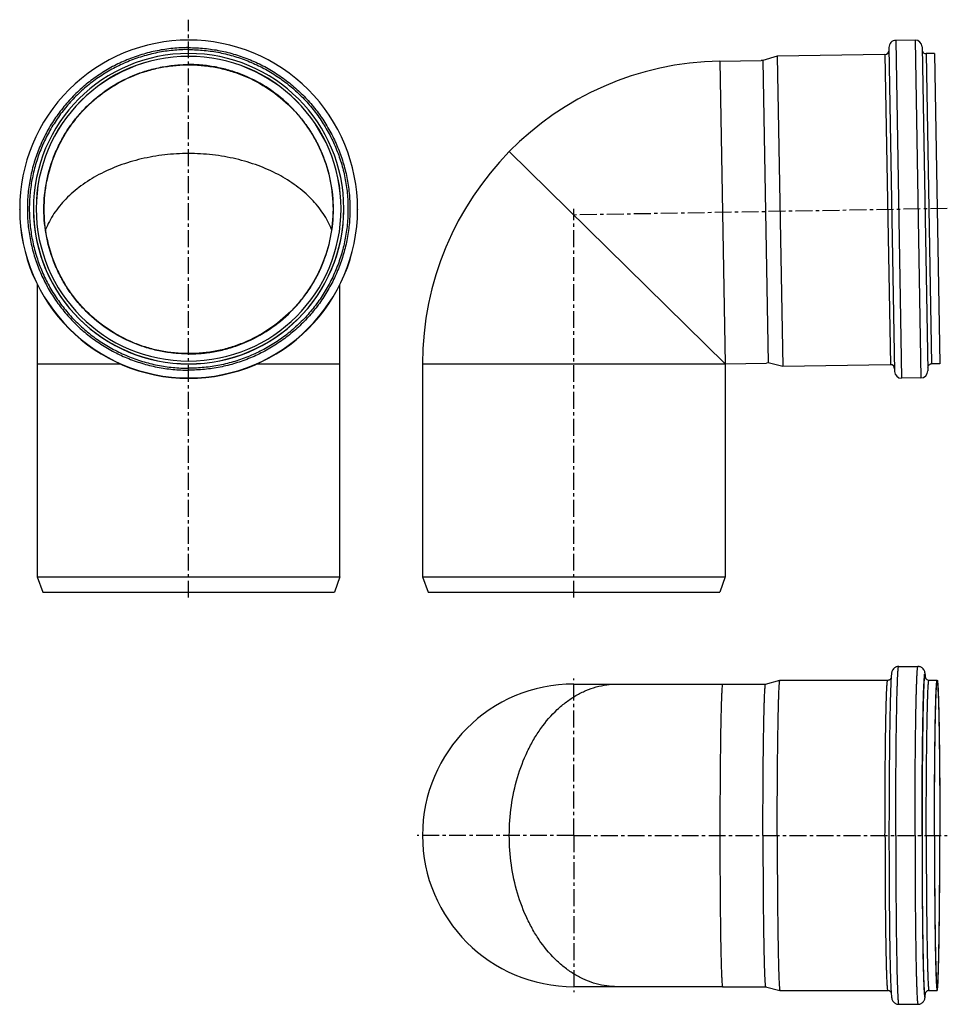
# Model space of a CAD drawing. Units: millimetres. Extents: x -111 to 227, y -117 to 241.
import ezdxf

# ---------------------------------------------------------------- set-up
doc = ezdxf.new("R2010")
doc.units = ezdxf.units.MM
doc.header["$LTSCALE"] = 16.335
doc.linetypes.add('CENTER', pattern=[0.6, 0.375, -0.075, 0.075, -0.075])
doc.layers.get('0').update_dxf_attribs({"linetype": 'CONTINUOUS'})
doc.layers.add('AXES', color=7, linetype='CONTINUOUS')

msp = doc.modelspace()

# ---------------------------------------------------------------- linework, layer by layer
at = {"color": 7, "linetype": 'Continuous'}
for p, q in [((214.79, 233.67), (207.79, 233.55)), ((205.33, 231), (207.39, 113.22)), ((217.33, 231.21), (219.39, 113.43)), ((159.53, 226.3), (158.88, 226.29)), ((164.72, 227.79), (159.53, 226.3)), ((159.53, 226.3), (161.44, 116.32)), ((203.88, 228.48), (164.72, 227.79)), ((164.72, 227.79), (166.69, 115.01)), ((221.85, 228.79), (218.87, 228.74)), ((221.85, 228.79), (223.82, 116.01)), ((-110.6, 172.16), (-110.6, 172.28)), ((12.2, 172.16), (12.2, 172.28)), ((161.44, 116.32), (160.8, 116.31)), ((166.69, 115.01), (161.44, 116.32)), ((205.84, 115.7), (166.69, 115.01)), ((223.82, 116.01), (220.84, 115.96)), ((216.93, 110.89), (209.93, 110.77)), ((208.86, 6.04), (215.86, 6.04)), ((160.48, -0.36), (165.7, 1.04)), ((165.7, 1.04), (165.71, 1.04)), ((165.71, 1.04), (204.86, 1.04)), ((219.86, 1.04), (222.83, 1.04)), ((144.84, -0.36), (159.84, -0.36)), ((144.84, -110.36), (159.84, -110.36)), ((160.48, -110.36), (165.7, -111.76)), ((165.7, -111.76), (165.71, -111.76)), ((165.71, -111.76), (204.86, -111.76)), ((219.86, -111.76), (222.83, -111.76)), ((208.86, -116.76), (215.86, -116.76))]:
    msp.add_line(p, q, dxfattribs=at)
at = {"color": 9, "linetype": 'Continuous'}
for p, q in [((207.79, 233.55), (209.93, 110.77)), ((214.79, 233.67), (216.93, 110.89)), ((203.88, 228.48), (205.84, 115.7)), ((218.87, 228.74), (220.84, 115.96)), ((-110.6, 172.28), (-110.6, 172.16)), ((12.2, 172.28), (12.2, 172.16))]:
    msp.add_line(p, q, dxfattribs=at)
at = {"color": 7, "linetype": 'Continuous'}
for centre, radius, start, end in [((-49.2, 172.27), 61.4, 89.9952, 179.9952), ((-49.19, 172.27), 61.4, 0.0048, 90.0048), ((207.83, 231.05), 2.5, 91, 181), ((214.83, 231.17), 2.5, 1, 91), ((203.85, 229.98), 1.5, 271, 1), ((218.85, 230.24), 1.5, 180.6347, 271), ((-49.2, 172.4), 56.4, 89.9951, 179.995), ((-49.2, 172.4), 55.4, 89.9951, 179.995), ((-49.2, 172.34), 55.4, 89.9948, 179.9411), ((-49.19, 172.4), 56.4, 0.005, 90.005), ((-49.19, 172.4), 55.4, 0.005, 90.005), ((-49.19, 172.34), 55.4, 0.0589, 90.0052), ((-49.2, 172.16), 61.4, 180.0048, 270.0047), ((-49.2, 172.41), 56.4, 180.005, 270.0049), ((-49.2, 172.41), 55.4, 180.005, 270.0049), ((-49.19, 172.41), 56.4, 269.995, 359.995), ((-49.19, 172.41), 55.4, 269.995, 359.995), ((-49.19, 172.16), 61.4, 269.9952, 359.9952), ((205.87, 114.2), 1.5, 1, 91), ((220.87, 114.46), 1.5, 91, 181.3653), ((209.89, 113.27), 2.5, 181, 271), ((216.89, 113.39), 2.5, 271, 1), ((210.82, 1.03), 7.74, 6.7925, 7.998), ((183.98, -0.85), 34.69, 4.3918, 4.5555), ((161.31, -2.04), 57.43, 3.7461, 3.9249), ((210.82, -111.76), 7.74, 352.0019, 353.2056), ((188.26, -110.21), 30.4, 355.1954, 355.4486), ((183.99, -109.87), 34.68, 355.4445, 355.6076), ((161.19, -108.68), 57.55, 356.1285, 356.254)]:
    msp.add_arc(centre, radius, start, end, dxfattribs=at)
at = {"color": 9, "linetype": 'Continuous'}
for centre, radius, start, end in [((-49.2, 172.35), 55.39, 88.1646, 91.8354), ((-49.2, 172.28), 61.4, 180.119, 270.0049), ((-49.19, 172.28), 61.4, 269.9951, 359.881), ((-49.2, 172.35), 56.4, 180.6854, 270.0049), ((-49.19, 172.35), 56.4, 269.9951, 359.3134)]:
    msp.add_arc(centre, radius, start, end, dxfattribs=at)
at = {"color": 7, "linetype": 'Continuous'}
for points, knots in [([(-49.2, 230.93), (-51.12, 230.93), (-54.95, 230.75), (-60.65, 229.9), (-66.24, 228.5), (-71.67, 226.56), (-76.88, 224.1), (-81.82, 221.13), (-86.45, 217.7), (-90.72, 213.83), (-94.59, 209.57), (-98.02, 204.94), (-100.98, 200), (-103.44, 194.79), (-105.39, 189.36), (-106.79, 183.78), (-107.63, 178.08), (-107.91, 172.32), (-107.63, 166.57), (-106.79, 160.87), (-105.39, 155.28), (-103.44, 149.86), (-100.98, 144.65), (-98.02, 139.71), (-94.59, 135.08), (-90.72, 130.81), (-86.45, 126.94), (-81.82, 123.51), (-76.88, 120.55), (-71.67, 118.08), (-66.24, 116.14), (-60.65, 114.74), (-54.95, 113.9), (-51.12, 113.71), (-49.2, 113.71)], [0, 0, 0, 0, 0.031253, 0.062505, 0.093757, 0.125009, 0.15626, 0.187511, 0.218762, 0.250012, 0.281262, 0.312511, 0.34376, 0.375009, 0.406257, 0.437505, 0.468752, 0.5, 0.531248, 0.562495, 0.593743, 0.624991, 0.65624, 0.687489, 0.718738, 0.749988, 0.781238, 0.812489, 0.84374, 0.874991, 0.906243, 0.937495, 0.968747, 1, 1, 1, 1]), ([(-49.2, 230.22), (-51.09, 230.22), (-54.88, 230.04), (-60.51, 229.2), (-66.04, 227.82), (-71.39, 225.9), (-76.54, 223.47), (-81.42, 220.54), (-85.99, 217.15), (-90.21, 213.33), (-94.03, 209.11), (-97.43, 204.54), (-100.35, 199.66), (-102.79, 194.52), (-104.7, 189.16), (-106.09, 183.64), (-106.92, 178.01), (-107.2, 172.32), (-106.92, 166.64), (-106.09, 161.01), (-104.7, 155.49), (-102.79, 150.13), (-100.35, 144.98), (-97.43, 140.1), (-94.03, 135.53), (-90.21, 131.31), (-85.99, 127.49), (-81.42, 124.1), (-76.54, 121.18), (-71.39, 118.74), (-66.04, 116.83), (-60.51, 115.44), (-54.88, 114.61), (-51.09, 114.42), (-49.2, 114.42)], [0, 0, 0, 0, 0.031253, 0.062505, 0.093757, 0.125009, 0.15626, 0.187511, 0.218762, 0.250012, 0.281262, 0.312511, 0.34376, 0.375009, 0.406257, 0.437505, 0.468752, 0.5, 0.531248, 0.562495, 0.593743, 0.624991, 0.65624, 0.687489, 0.718738, 0.749988, 0.781238, 0.812489, 0.84374, 0.874991, 0.906243, 0.937495, 0.968747, 1, 1, 1, 1]), ([(-49.2, 230.93), (-47.28, 230.93), (-43.44, 230.75), (-37.74, 229.9), (-32.15, 228.5), (-26.73, 226.56), (-21.52, 224.1), (-16.58, 221.13), (-11.95, 217.7), (-7.68, 213.83), (-3.81, 209.57), (-0.38, 204.94), (2.58, 200), (5.05, 194.79), (6.99, 189.36), (8.39, 183.78), (9.23, 178.08), (9.52, 172.32), (9.23, 166.57), (8.39, 160.87), (6.99, 155.28), (5.05, 149.86), (2.58, 144.65), (-0.38, 139.71), (-3.81, 135.08), (-7.68, 130.81), (-11.95, 126.94), (-16.58, 123.51), (-21.52, 120.55), (-26.73, 118.08), (-32.15, 116.14), (-37.74, 114.74), (-43.44, 113.9), (-47.28, 113.71), (-49.2, 113.71)], [0, 0, 0, 0, 0.031253, 0.062505, 0.093757, 0.125009, 0.15626, 0.187511, 0.218762, 0.250012, 0.281262, 0.312511, 0.34376, 0.375009, 0.406257, 0.437505, 0.468752, 0.5, 0.531248, 0.562495, 0.593743, 0.624991, 0.65624, 0.687489, 0.718738, 0.749988, 0.781238, 0.812489, 0.84374, 0.874991, 0.906243, 0.937495, 0.968747, 1, 1, 1, 1]), ([(-49.2, 230.22), (-47.3, 230.22), (-43.51, 230.04), (-37.88, 229.2), (-32.36, 227.82), (-27, 225.9), (-21.86, 223.47), (-16.97, 220.54), (-12.4, 217.15), (-8.18, 213.33), (-4.36, 209.11), (-0.97, 204.54), (1.96, 199.66), (4.39, 194.52), (6.31, 189.16), (7.69, 183.64), (8.53, 178.01), (8.8, 172.32), (8.53, 166.64), (7.69, 161.01), (6.31, 155.49), (4.39, 150.13), (1.96, 144.98), (-0.97, 140.1), (-4.36, 135.53), (-8.18, 131.31), (-12.4, 127.49), (-16.97, 124.1), (-21.86, 121.18), (-27, 118.74), (-32.36, 116.83), (-37.88, 115.44), (-43.51, 114.61), (-47.3, 114.42), (-49.2, 114.42)], [0, 0, 0, 0, 0.031253, 0.062505, 0.093757, 0.125009, 0.15626, 0.187511, 0.218762, 0.250012, 0.281262, 0.312511, 0.34376, 0.375009, 0.406257, 0.437505, 0.468752, 0.5, 0.531248, 0.562495, 0.593743, 0.624991, 0.65624, 0.687489, 0.718738, 0.749988, 0.781238, 0.812489, 0.84374, 0.874991, 0.906243, 0.937495, 0.968747, 1, 1, 1, 1]), ([(208.86, 6.04), (208.7, 6.04), (208.38, 6.01), (207.93, 5.88), (207.52, 5.67), (207.08, 5.34), (206.73, 4.91), (206.47, 4.4), (206.34, 3.96), (206.27, 3.55), (206.22, 3.18), (206.16, 2.6), (206.13, 2.15), (206.11, 1.83)], [0, 0, 0, 0, 0.084685, 0.168367, 0.249855, 0.326951, 0.455149, 0.53894, 0.63136, 0.695956, 0.759615, 0.829905, 1, 1, 1, 1]), ([(218.61, 1.9), (218.58, 2.21), (218.55, 2.65), (218.49, 3.2), (218.44, 3.57), (218.37, 3.98), (218.24, 4.42), (217.97, 4.93), (217.62, 5.36), (217.18, 5.68), (216.78, 5.88), (216.33, 6.01), (216.02, 6.04), (215.86, 6.04)], [0, 0, 0, 0, 0.167363, 0.236745, 0.299927, 0.364763, 0.459043, 0.544642, 0.673896, 0.750991, 0.832219, 0.915633, 1, 1, 1, 1]), ([(164.72, -55.36), (164.72, -51.7), (164.73, -46.26), (164.76, -39.09), (164.8, -33.91), (164.84, -28.93), (164.89, -24.21), (164.94, -19.78), (165.01, -15.7), (165.08, -12), (165.14, -9.16), (165.2, -7.11), (165.24, -5.75), (165.28, -4.5), (165.33, -3.37), (165.37, -2.37), (165.42, -1.49), (165.46, -0.75), (165.5, -0.21), (165.54, 0.16), (165.56, 0.38), (165.58, 0.57), (165.61, 0.73), (165.63, 0.86), (165.65, 0.95), (165.67, 1.01), (165.69, 1.04), (165.7, 1.04)], [0, 0, 0, 0, 0.19439, 0.289258, 0.381357, 0.469807, 0.553761, 0.632415, 0.705018, 0.770875, 0.829356, 0.855653, 0.879903, 0.902048, 0.922034, 0.939816, 0.95535, 0.968602, 0.97954, 0.984135, 0.988143, 0.991564, 0.994397, 0.996643, 0.998308, 0.999406, 1, 1, 1, 1]), ([(204.86, 1.04), (205.01, 1.04), (205.3, 1.08), (205.67, 1.26), (205.93, 1.49), (206.06, 1.65), (206.1, 1.72)], [0, 0, 0, 0, 0.306764, 0.592401, 0.829319, 1, 1, 1, 1]), ([(206.11, 1.83), (206.07, 1.35), (206.01, 0.27), (205.94, -1.54), (205.86, -3.7), (205.76, -7.26), (205.65, -12.48), (205.54, -19.58), (205.45, -27.64), (205.38, -36.45), (205.34, -45.78), (205.33, -52.14), (205.33, -55.36)], [0, 0, 0, 0, 0.025336, 0.056963, 0.094819, 0.138718, 0.243545, 0.368753, 0.511002, 0.666465, 0.830945, 1, 1, 1, 1]), ([(218.18, 2.55), (218.17, 2.41), (218.14, 2.1), (218.08, 1.31), (218.01, 0.02), (217.93, -1.86), (217.85, -4.18), (217.77, -6.9), (217.7, -10), (217.63, -13.45), (217.55, -18.7), (217.46, -25.91), (217.39, -35.2), (217.34, -45.12), (217.33, -51.91), (217.33, -55.36)], [0, 0, 0, 0, 0.006969, 0.016258, 0.041117, 0.073806, 0.11389, 0.160983, 0.214683, 0.274553, 0.340111, 0.486171, 0.648273, 0.82135, 1, 1, 1, 1]), ([(217.35, -55.36), (217.35, -51.74), (217.36, -44.63), (217.4, -35.86), (217.45, -29.13), (217.5, -24.4), (217.56, -19.95), (217.62, -15.81), (217.69, -12.02), (217.76, -8.62), (217.84, -5.64), (217.91, -3.42), (217.97, -1.88), (218.01, -0.9), (218.06, -0.03), (218.1, 0.7), (218.15, 1.32), (218.19, 1.8), (218.23, 2.13), (218.27, 2.33), (218.29, 2.41), (218.3, 2.44)], [0, 0, 0, 0, 0.187819, 0.368975, 0.455032, 0.537044, 0.614283, 0.686064, 0.751747, 0.810751, 0.862552, 0.906691, 0.925762, 0.942777, 0.957699, 0.970496, 0.98114, 0.989611, 0.995897, 0.99822, 1, 1, 1, 1]), ([(218.18, 2.55), (218.19, 2.61), (218.2, 2.73), (218.23, 2.9), (218.25, 3.02), (218.26, 3.09), (218.28, 3.14), (218.29, 3.18), (218.3, 3.21), (218.31, 3.24), (218.32, 3.25), (218.34, 3.26), (218.35, 3.26), (218.36, 3.25), (218.38, 3.22), (218.4, 3.17), (218.42, 3.08), (218.45, 2.96), (218.47, 2.81), (218.49, 2.63), (218.52, 2.41), (218.54, 2.17), (218.55, 2), (218.56, 1.9)], [0, 0, 0, 0, 0.092705, 0.170834, 0.2344, 0.260742, 0.283482, 0.302655, 0.318321, 0.330596, 0.339723, 0.346313, 0.351888, 0.35869, 0.368123, 0.396725, 0.439362, 0.496413, 0.568006, 0.654175, 0.754914, 0.870203, 1, 1, 1, 1]), ([(218.3, 2.44), (218.3, 2.45), (218.31, 2.47), (218.32, 2.5), (218.33, 2.53), (218.34, 2.54), (218.35, 2.55), (218.37, 2.55), (218.38, 2.54), (218.4, 2.51), (218.42, 2.46), (218.44, 2.37), (218.46, 2.25), (218.47, 2.16), (218.48, 2.11)], [0, 0, 0, 0, 0.065432, 0.118686, 0.160198, 0.190917, 0.21323, 0.232885, 0.25757, 0.291724, 0.394238, 0.545757, 0.747534, 1, 1, 1, 1]), ([(218.47, 2.03), (218.47, 2.04), (218.47, 2.04), (218.48, 2.02), (218.48, 2), (218.5, 1.95), (218.52, 1.89), (218.56, 1.82), (218.6, 1.74), (218.71, 1.57), (218.94, 1.34), (219.34, 1.1), (219.68, 1.04), (219.86, 1.04)], [0, 0, 0, 0, 0.001165, 0.003053, 0.018227, 0.054329, 0.083702, 0.123447, 0.176582, 0.246348, 0.44402, 0.706866, 1, 1, 1, 1]), ([(221.85, -55.36), (221.85, -51.69), (221.86, -46.24), (221.89, -39.04), (221.92, -33.85), (221.96, -28.86), (222.01, -24.13), (222.07, -19.7), (222.13, -15.61), (222.2, -11.9), (222.27, -9.07), (222.32, -7.02), (222.37, -5.66), (222.41, -4.42), (222.45, -3.3), (222.5, -2.3), (222.54, -1.43), (222.59, -0.69), (222.63, -0.09), (222.68, 0.38), (222.72, 0.7), (222.76, 0.88), (222.78, 0.95), (222.79, 1), (222.81, 1.02), (222.82, 1.04), (222.83, 1.04)], [0, 0, 0, 0, 0.194948, 0.290075, 0.382408, 0.47106, 0.555177, 0.633949, 0.706618, 0.772486, 0.830919, 0.857169, 0.881356, 0.903421, 0.923312, 0.940982, 0.956388, 0.969496, 0.980274, 0.988702, 0.994765, 0.996912, 0.998476, 0.999044, 0.999477, 1, 1, 1, 1]), ([(221.87, -55.36), (221.87, -51.76), (221.87, -46.4), (221.9, -39.33), (221.94, -34.23), (221.98, -29.33), (222.03, -24.68), (222.08, -20.33), (222.14, -16.31), (222.21, -12.67), (222.28, -9.89), (222.33, -7.88), (222.37, -6.54), (222.42, -5.32), (222.46, -4.22), (222.5, -3.24), (222.55, -2.39), (222.59, -1.66), (222.64, -1.07), (222.68, -0.6), (222.72, -0.3), (222.76, -0.12), (222.78, -0.04), (222.79, 0), (222.81, 0.02), (222.82, 0.04), (222.83, 0.04)], [0, 0, 0, 0, 0.194948, 0.290075, 0.382408, 0.47106, 0.555177, 0.633949, 0.706618, 0.772486, 0.830919, 0.857169, 0.881356, 0.903421, 0.923312, 0.940982, 0.956388, 0.969496, 0.980274, 0.988702, 0.994765, 0.996912, 0.998476, 0.999044, 0.999477, 1, 1, 1, 1]), ([(222.83, 1.04), (222.84, 1.04), (222.86, 1.02), (222.87, 1), (222.89, 0.95), (222.91, 0.88), (222.94, 0.7), (222.98, 0.38), (223.03, -0.09), (223.08, -0.69), (223.12, -1.43), (223.17, -2.3), (223.21, -3.3), (223.26, -4.42), (223.3, -5.66), (223.34, -7.02), (223.4, -9.07), (223.46, -11.9), (223.53, -15.61), (223.6, -19.7), (223.65, -24.13), (223.7, -28.86), (223.74, -33.85), (223.78, -39.04), (223.81, -46.24), (223.82, -51.69), (223.82, -55.36)], [0, 0, 0, 0, 0.000523, 0.000956, 0.001524, 0.003088, 0.005235, 0.011298, 0.019726, 0.030504, 0.043612, 0.059018, 0.076688, 0.096579, 0.118644, 0.142831, 0.169081, 0.227514, 0.293382, 0.366051, 0.444823, 0.52894, 0.617592, 0.709925, 0.805052, 1, 1, 1, 1]), ([(222.83, 0.04), (222.84, 0.04), (222.86, 0.02), (222.87, 0), (222.89, -0.04), (222.91, -0.12), (222.94, -0.3), (222.98, -0.6), (223.03, -1.07), (223.07, -1.66), (223.12, -2.39), (223.16, -3.24), (223.2, -4.22), (223.25, -5.32), (223.29, -6.54), (223.33, -7.88), (223.39, -9.89), (223.45, -12.67), (223.52, -16.31), (223.58, -20.33), (223.64, -24.68), (223.69, -29.33), (223.73, -34.23), (223.76, -39.33), (223.79, -46.4), (223.8, -51.76), (223.8, -55.36)], [0, 0, 0, 0, 0.000523, 0.000956, 0.001524, 0.003088, 0.005235, 0.011298, 0.019726, 0.030504, 0.043612, 0.059018, 0.076688, 0.096579, 0.118644, 0.142831, 0.169081, 0.227514, 0.293382, 0.366051, 0.444823, 0.52894, 0.617592, 0.709925, 0.805052, 1, 1, 1, 1]), ([(159.53, -55.36), (159.53, -51.79), (159.53, -46.49), (159.56, -39.49), (159.6, -34.44), (159.64, -29.59), (159.68, -24.98), (159.74, -20.67), (159.8, -16.68), (159.87, -13.07), (159.93, -10.31), (159.99, -8.31), (160.03, -6.98), (160.07, -5.76), (160.11, -4.66), (160.16, -3.69), (160.2, -2.83), (160.24, -2.1), (160.29, -1.5), (160.33, -1.09), (160.36, -0.81), (160.38, -0.66), (160.41, -0.54), (160.43, -0.45), (160.45, -0.39), (160.47, -0.36), (160.48, -0.36)], [0, 0, 0, 0, 0.19439, 0.289258, 0.381358, 0.469807, 0.553761, 0.632415, 0.705018, 0.770875, 0.829356, 0.855653, 0.879903, 0.902048, 0.922035, 0.939816, 0.955351, 0.968602, 0.979541, 0.988143, 0.991564, 0.994397, 0.996643, 0.998308, 0.999406, 1, 1, 1, 1]), ([(159.53, -55.36), (159.53, -58.93), (159.53, -64.23), (159.56, -71.23), (159.6, -76.28), (159.64, -81.13), (159.68, -85.74), (159.74, -90.05), (159.8, -94.04), (159.87, -97.65), (159.93, -100.41), (159.99, -102.41), (160.03, -103.74), (160.07, -104.96), (160.11, -106.06), (160.16, -107.04), (160.2, -107.89), (160.24, -108.62), (160.29, -109.22), (160.33, -109.64), (160.36, -109.91), (160.38, -110.06), (160.41, -110.18), (160.43, -110.27), (160.45, -110.33), (160.47, -110.36), (160.48, -110.36)], [0, 0, 0, 0, 0.19439, 0.289258, 0.381358, 0.469807, 0.553761, 0.632415, 0.705018, 0.770875, 0.829356, 0.855653, 0.879903, 0.902048, 0.922035, 0.939816, 0.955351, 0.968602, 0.979541, 0.988143, 0.991564, 0.994397, 0.996643, 0.998308, 0.999406, 1, 1, 1, 1]), ([(164.72, -55.36), (164.72, -59.02), (164.73, -64.46), (164.76, -71.63), (164.8, -76.81), (164.84, -81.79), (164.89, -86.51), (164.94, -90.94), (165.01, -95.02), (165.08, -98.73), (165.14, -101.56), (165.2, -103.61), (165.24, -104.98), (165.28, -106.22), (165.33, -107.35), (165.37, -108.35), (165.42, -109.23), (165.46, -109.97), (165.5, -110.51), (165.54, -110.88), (165.56, -111.1), (165.58, -111.3), (165.61, -111.45), (165.63, -111.58), (165.65, -111.67), (165.67, -111.73), (165.69, -111.76), (165.7, -111.76)], [0, 0, 0, 0, 0.19439, 0.289258, 0.381357, 0.469807, 0.553761, 0.632415, 0.705018, 0.770875, 0.829356, 0.855653, 0.879903, 0.902048, 0.922034, 0.939816, 0.95535, 0.968602, 0.97954, 0.984135, 0.988143, 0.991564, 0.994397, 0.996643, 0.998308, 0.999406, 1, 1, 1, 1]), ([(205.33, -55.36), (205.33, -58.59), (205.34, -64.97), (205.38, -74.31), (205.45, -83.14), (205.54, -91.22), (205.65, -98.32), (205.76, -103.54), (205.86, -107.1), (205.94, -109.25), (206.02, -111.05), (206.08, -112.13), (206.11, -112.6)], [0, 0, 0, 0, 0.169325, 0.334046, 0.48969, 0.632035, 0.757232, 0.861924, 0.905708, 0.943417, 0.974866, 1, 1, 1, 1]), ([(217.33, -55.36), (217.33, -58.81), (217.34, -65.6), (217.39, -75.52), (217.46, -84.81), (217.55, -92.03), (217.63, -97.27), (217.7, -100.73), (217.77, -103.83), (217.85, -106.54), (217.93, -108.86), (218.01, -110.74), (218.08, -112.03), (218.14, -112.82), (218.17, -113.13), (218.18, -113.27)], [0, 0, 0, 0, 0.17865, 0.351727, 0.513829, 0.659889, 0.725447, 0.785315, 0.839014, 0.886107, 0.926191, 0.95888, 0.98374, 0.99303, 1, 1, 1, 1]), ([(217.35, -55.36), (217.35, -58.98), (217.36, -66.09), (217.4, -74.86), (217.45, -81.59), (217.5, -86.32), (217.56, -90.77), (217.62, -94.91), (217.69, -98.7), (217.76, -102.1), (217.84, -105.08), (217.91, -107.3), (217.97, -108.84), (218.01, -109.83), (218.06, -110.69), (218.1, -111.43), (218.15, -112.04), (218.19, -112.53), (218.23, -112.85), (218.27, -113.05), (218.29, -113.13), (218.3, -113.16)], [0, 0, 0, 0, 0.187819, 0.368975, 0.455032, 0.537044, 0.614283, 0.686064, 0.751747, 0.810751, 0.862552, 0.906691, 0.925762, 0.942777, 0.957699, 0.970496, 0.98114, 0.989611, 0.995897, 0.99822, 1, 1, 1, 1]), ([(221.85, -55.36), (221.85, -59.03), (221.86, -64.49), (221.89, -71.68), (221.92, -76.88), (221.96, -81.86), (222.01, -86.59), (222.07, -91.03), (222.13, -95.11), (222.2, -98.82), (222.27, -101.65), (222.32, -103.7), (222.37, -105.06), (222.41, -106.31), (222.45, -107.43), (222.5, -108.42), (222.54, -109.29), (222.59, -110.03), (222.63, -110.63), (222.68, -111.11), (222.72, -111.42), (222.76, -111.6), (222.78, -111.68), (222.79, -111.72), (222.81, -111.75), (222.82, -111.76), (222.83, -111.76)], [0, 0, 0, 0, 0.194948, 0.290075, 0.382408, 0.47106, 0.555177, 0.633949, 0.706618, 0.772486, 0.830919, 0.857169, 0.881356, 0.903421, 0.923312, 0.940982, 0.956388, 0.969496, 0.980274, 0.988702, 0.994765, 0.996912, 0.998476, 0.999044, 0.999477, 1, 1, 1, 1]), ([(221.87, -55.36), (221.87, -58.96), (221.87, -64.32), (221.9, -71.39), (221.94, -76.49), (221.98, -81.39), (222.03, -86.04), (222.08, -90.39), (222.14, -94.41), (222.21, -98.05), (222.28, -100.83), (222.33, -102.84), (222.37, -104.18), (222.42, -105.4), (222.46, -106.5), (222.5, -107.48), (222.55, -108.33), (222.59, -109.06), (222.64, -109.65), (222.68, -110.12), (222.72, -110.42), (222.76, -110.6), (222.78, -110.68), (222.79, -110.72), (222.81, -110.75), (222.82, -110.76), (222.83, -110.76)], [0, 0, 0, 0, 0.194948, 0.290075, 0.382408, 0.47106, 0.555177, 0.633949, 0.706618, 0.772486, 0.830919, 0.857169, 0.881356, 0.903421, 0.923312, 0.940982, 0.956388, 0.969496, 0.980274, 0.988702, 0.994765, 0.996912, 0.998476, 0.999044, 0.999477, 1, 1, 1, 1]), ([(222.83, -111.76), (222.84, -111.76), (222.86, -111.75), (222.87, -111.72), (222.89, -111.68), (222.91, -111.6), (222.94, -111.42), (222.98, -111.11), (223.03, -110.63), (223.08, -110.03), (223.12, -109.29), (223.17, -108.42), (223.21, -107.43), (223.26, -106.31), (223.3, -105.06), (223.34, -103.7), (223.4, -101.65), (223.46, -98.82), (223.53, -95.11), (223.6, -91.03), (223.65, -86.59), (223.7, -81.86), (223.74, -76.88), (223.78, -71.68), (223.81, -64.49), (223.82, -59.03), (223.82, -55.36)], [0, 0, 0, 0, 0.000523, 0.000956, 0.001524, 0.003088, 0.005235, 0.011298, 0.019726, 0.030504, 0.043612, 0.059018, 0.076688, 0.096579, 0.118644, 0.142831, 0.169081, 0.227514, 0.293382, 0.366051, 0.444823, 0.52894, 0.617592, 0.709925, 0.805052, 1, 1, 1, 1]), ([(222.83, -110.76), (222.84, -110.76), (222.86, -110.75), (222.87, -110.72), (222.89, -110.68), (222.91, -110.6), (222.94, -110.42), (222.98, -110.12), (223.03, -109.65), (223.07, -109.06), (223.12, -108.33), (223.16, -107.48), (223.2, -106.5), (223.25, -105.4), (223.29, -104.18), (223.33, -102.84), (223.39, -100.83), (223.45, -98.05), (223.52, -94.41), (223.58, -90.39), (223.64, -86.04), (223.69, -81.39), (223.73, -76.49), (223.76, -71.39), (223.79, -64.32), (223.8, -58.96), (223.8, -55.36)], [0, 0, 0, 0, 0.000523, 0.000956, 0.001524, 0.003088, 0.005235, 0.011298, 0.019726, 0.030504, 0.043612, 0.059018, 0.076688, 0.096579, 0.118644, 0.142831, 0.169081, 0.227514, 0.293382, 0.366051, 0.444823, 0.52894, 0.617592, 0.709925, 0.805052, 1, 1, 1, 1]), ([(206.1, -112.44), (205.99, -112.27), (205.75, -112.02), (205.3, -111.81), (205.01, -111.76), (204.86, -111.76)], [0, 0, 0, 0, 0.406081, 0.692287, 1, 1, 1, 1]), ([(206.11, -112.6), (206.13, -112.92), (206.17, -113.36), (206.22, -113.92), (206.27, -114.29), (206.35, -114.7), (206.48, -115.14), (206.74, -115.65), (207.1, -116.07), (207.53, -116.4), (207.94, -116.6), (208.39, -116.73), (208.7, -116.76), (208.86, -116.76)], [0, 0, 0, 0, 0.167905, 0.237465, 0.30074, 0.365526, 0.459462, 0.544693, 0.673737, 0.750829, 0.832088, 0.915563, 1, 1, 1, 1]), ([(215.86, -116.76), (216.02, -116.76), (216.34, -116.73), (216.79, -116.6), (217.2, -116.39), (217.54, -116.13), (217.81, -115.85), (218.05, -115.52), (218.25, -115.12), (218.37, -114.68), (218.45, -114.27), (218.5, -113.9), (218.55, -113.33), (218.59, -112.88), (218.61, -112.56)], [0, 0, 0, 0, 0.084582, 0.168217, 0.249606, 0.326819, 0.396487, 0.455539, 0.539554, 0.632163, 0.696757, 0.760313, 0.830424, 1, 1, 1, 1]), ([(218.18, -113.27), (218.19, -113.33), (218.2, -113.45), (218.23, -113.61), (218.25, -113.74), (218.27, -113.83), (218.28, -113.89), (218.3, -113.92), (218.31, -113.95), (218.32, -113.97), (218.33, -113.98), (218.35, -113.99), (218.37, -113.97), (218.38, -113.94), (218.4, -113.9), (218.42, -113.83), (218.44, -113.73), (218.46, -113.59), (218.48, -113.42), (218.51, -113.23), (218.53, -113), (218.54, -112.84), (218.55, -112.76)], [0, 0, 0, 0, 0.096276, 0.177896, 0.244869, 0.29726, 0.318048, 0.33529, 0.349078, 0.359597, 0.367276, 0.3732, 0.387552, 0.398976, 0.413735, 0.453777, 0.508239, 0.577299, 0.661009, 0.759375, 0.872382, 1, 1, 1, 1]), ([(218.3, -113.16), (218.3, -113.17), (218.31, -113.2), (218.32, -113.23), (218.33, -113.25), (218.34, -113.26), (218.35, -113.27), (218.37, -113.27), (218.38, -113.26), (218.4, -113.23), (218.42, -113.18), (218.44, -113.09), (218.46, -112.97), (218.47, -112.88), (218.48, -112.83)], [0, 0, 0, 0, 0.065432, 0.118686, 0.160198, 0.190917, 0.21323, 0.232885, 0.25757, 0.291724, 0.394238, 0.545757, 0.747534, 1, 1, 1, 1]), ([(219.86, -111.76), (219.71, -111.76), (219.43, -111.8), (219.06, -111.97), (218.8, -112.19), (218.62, -112.42), (218.52, -112.6), (218.48, -112.72), (218.48, -112.75)], [0, 0, 0, 0, 0.242034, 0.468383, 0.658839, 0.798796, 0.947633, 1, 1, 1, 1])]:
    msp.add_open_spline(points, degree=3, knots=knots, dxfattribs=at)
at = {"color": 9, "linetype": 'Continuous'}
for points, knots in [([(207.79, -55.36), (207.79, -51.37), (207.8, -45.43), (207.83, -37.59), (207.87, -31.94), (207.91, -26.51), (207.96, -21.36), (208.03, -16.53), (208.1, -12.08), (208.17, -8.05), (208.24, -4.97), (208.31, -2.74), (208.35, -1.25), (208.4, 0.1), (208.45, 1.32), (208.49, 2.4), (208.54, 3.35), (208.59, 4.15), (208.64, 4.81), (208.69, 5.33), (208.74, 5.66), (208.77, 5.85), (208.79, 5.92), (208.8, 5.96), (208.82, 6), (208.83, 6.02), (208.85, 6.04), (208.86, 6.04)], [0, 0, 0, 0, 0.194948, 0.290075, 0.382408, 0.471059, 0.555176, 0.633948, 0.706618, 0.772486, 0.830919, 0.857169, 0.881355, 0.90342, 0.923311, 0.940981, 0.956388, 0.969495, 0.980274, 0.988701, 0.994765, 0.996912, 0.997766, 0.998476, 0.999044, 0.999477, 1, 1, 1, 1]), ([(214.79, -55.36), (214.79, -51.37), (214.8, -45.43), (214.83, -37.59), (214.87, -31.94), (214.91, -26.51), (214.96, -21.36), (215.03, -16.53), (215.1, -12.08), (215.17, -8.05), (215.24, -4.97), (215.31, -2.74), (215.35, -1.25), (215.4, 0.1), (215.44, 1.32), (215.49, 2.4), (215.54, 3.35), (215.59, 4.15), (215.64, 4.81), (215.69, 5.33), (215.74, 5.66), (215.77, 5.85), (215.79, 5.92), (215.8, 5.96), (215.82, 6), (215.83, 6.02), (215.85, 6.04), (215.86, 6.04)], [0, 0, 0, 0, 0.194948, 0.290075, 0.382408, 0.471059, 0.555176, 0.633948, 0.706618, 0.772486, 0.830919, 0.857169, 0.881355, 0.90342, 0.923311, 0.940981, 0.956388, 0.969495, 0.980274, 0.988701, 0.994765, 0.996912, 0.997766, 0.998476, 0.999044, 0.999477, 1, 1, 1, 1]), ([(203.88, -55.36), (203.88, -51.69), (203.88, -46.24), (203.92, -39.04), (203.95, -33.85), (203.99, -28.86), (204.04, -24.13), (204.1, -19.7), (204.16, -15.61), (204.23, -11.9), (204.3, -9.07), (204.35, -7.02), (204.39, -5.66), (204.44, -4.42), (204.48, -3.3), (204.52, -2.3), (204.57, -1.43), (204.62, -0.69), (204.66, -0.09), (204.71, 0.38), (204.75, 0.7), (204.78, 0.88), (204.8, 0.95), (204.82, 1), (204.83, 1.02), (204.85, 1.04), (204.86, 1.04)], [0, 0, 0, 0, 0.194948, 0.290075, 0.382408, 0.47106, 0.555177, 0.633949, 0.706618, 0.772486, 0.830919, 0.857169, 0.881356, 0.903421, 0.923312, 0.940982, 0.956388, 0.969496, 0.980274, 0.988702, 0.994765, 0.996912, 0.998476, 0.999044, 0.999477, 1, 1, 1, 1]), ([(218.87, -55.36), (218.87, -51.69), (218.88, -46.24), (218.91, -39.04), (218.95, -33.85), (218.99, -28.86), (219.04, -24.13), (219.09, -19.7), (219.16, -15.61), (219.23, -11.9), (219.29, -9.07), (219.35, -7.02), (219.39, -5.66), (219.43, -4.42), (219.48, -3.3), (219.52, -2.3), (219.57, -1.43), (219.61, -0.69), (219.66, -0.09), (219.71, 0.38), (219.75, 0.7), (219.78, 0.88), (219.8, 0.95), (219.82, 1), (219.83, 1.02), (219.85, 1.04), (219.86, 1.04)], [0, 0, 0, 0, 0.194948, 0.290075, 0.382408, 0.47106, 0.555177, 0.633949, 0.706618, 0.772486, 0.830919, 0.857169, 0.881356, 0.903421, 0.923312, 0.940982, 0.956388, 0.969496, 0.980274, 0.988702, 0.994765, 0.996912, 0.998476, 0.999044, 0.999477, 1, 1, 1, 1]), ([(203.88, -55.36), (203.88, -59.03), (203.88, -64.49), (203.92, -71.68), (203.95, -76.88), (203.99, -81.86), (204.04, -86.59), (204.1, -91.03), (204.16, -95.11), (204.23, -98.82), (204.3, -101.65), (204.35, -103.7), (204.39, -105.06), (204.44, -106.31), (204.48, -107.43), (204.52, -108.42), (204.57, -109.29), (204.62, -110.03), (204.66, -110.63), (204.71, -111.11), (204.75, -111.42), (204.78, -111.6), (204.8, -111.68), (204.82, -111.72), (204.83, -111.75), (204.85, -111.76), (204.86, -111.76)], [0, 0, 0, 0, 0.194948, 0.290075, 0.382408, 0.47106, 0.555177, 0.633949, 0.706618, 0.772486, 0.830919, 0.857169, 0.881356, 0.903421, 0.923312, 0.940982, 0.956388, 0.969496, 0.980274, 0.988702, 0.994765, 0.996912, 0.998476, 0.999044, 0.999477, 1, 1, 1, 1]), ([(207.79, -55.36), (207.79, -59.35), (207.8, -65.29), (207.83, -73.13), (207.87, -78.78), (207.91, -84.21), (207.96, -89.36), (208.03, -94.19), (208.1, -98.64), (208.17, -102.67), (208.24, -105.75), (208.31, -107.98), (208.35, -109.47), (208.4, -110.82), (208.45, -112.04), (208.49, -113.13), (208.54, -114.07), (208.59, -114.87), (208.64, -115.53), (208.69, -116.05), (208.74, -116.39), (208.77, -116.57), (208.79, -116.64), (208.8, -116.68), (208.82, -116.72), (208.83, -116.74), (208.85, -116.76), (208.86, -116.76)], [0, 0, 0, 0, 0.194948, 0.290075, 0.382408, 0.471059, 0.555176, 0.633948, 0.706618, 0.772486, 0.830919, 0.857169, 0.881355, 0.90342, 0.923311, 0.940981, 0.956388, 0.969495, 0.980274, 0.988701, 0.994765, 0.996912, 0.997766, 0.998476, 0.999044, 0.999477, 1, 1, 1, 1]), ([(214.79, -55.36), (214.79, -59.35), (214.8, -65.29), (214.83, -73.13), (214.87, -78.78), (214.91, -84.21), (214.96, -89.36), (215.03, -94.19), (215.1, -98.64), (215.17, -102.67), (215.24, -105.75), (215.31, -107.98), (215.35, -109.47), (215.4, -110.82), (215.44, -112.04), (215.49, -113.13), (215.54, -114.07), (215.59, -114.87), (215.64, -115.53), (215.69, -116.05), (215.74, -116.39), (215.77, -116.57), (215.79, -116.64), (215.8, -116.68), (215.82, -116.72), (215.83, -116.74), (215.85, -116.76), (215.86, -116.76)], [0, 0, 0, 0, 0.194948, 0.290074, 0.382407, 0.471058, 0.555175, 0.633947, 0.706616, 0.772484, 0.830917, 0.857167, 0.881354, 0.903419, 0.92331, 0.94098, 0.956387, 0.969494, 0.980273, 0.9887, 0.994764, 0.996911, 0.997766, 0.998475, 0.999044, 0.999477, 1, 1, 1, 1]), ([(218.87, -55.36), (218.87, -59.03), (218.88, -64.49), (218.91, -71.68), (218.95, -76.87), (218.99, -81.86), (219.04, -86.59), (219.09, -91.03), (219.16, -95.11), (219.23, -98.82), (219.29, -101.65), (219.35, -103.7), (219.39, -105.06), (219.43, -106.3), (219.48, -107.43), (219.52, -108.42), (219.57, -109.29), (219.61, -110.03), (219.66, -110.63), (219.71, -111.11), (219.75, -111.42), (219.78, -111.6), (219.8, -111.68), (219.82, -111.72), (219.83, -111.75), (219.85, -111.76), (219.86, -111.76)], [0, 0, 0, 0, 0.194947, 0.290073, 0.382406, 0.471057, 0.555173, 0.633945, 0.706615, 0.772483, 0.830916, 0.857166, 0.881352, 0.903418, 0.923309, 0.940979, 0.956386, 0.969494, 0.980273, 0.9887, 0.994765, 0.996912, 0.998475, 0.999044, 0.999477, 1, 1, 1, 1])]:
    msp.add_open_spline(points, degree=3, knots=knots, dxfattribs=at)
at = {"layer": 'AXES', "color": 7, "linetype": 'CENTER'}
for p, q in [((-49.2, 31.05), (-49.2, 241.09)), ((226.52, 172.46), (89.71, 170.08)), ((90.8, 31.05), (90.8, 172.4)), ((90.8, -55.36), (90.8, 1.64)), ((90.8, -55.36), (33.8, -55.36)), ((90.8, -55.36), (90.8, -112.36)), ((90.8, -55.36), (226.52, -55.36))]:
    msp.add_line(p, q, dxfattribs=at)
at = {"layer": 'AXES', "color": 7, "linetype": 'Continuous'}
for p, q in [((143.88, 226.03), (158.88, 226.29)), ((67.35, 193.15), (145.8, 116.05)), ((-104.2, 144.87), (-104.2, 38.55)), ((5.8, 38.55), (5.8, 144.87)), ((35.8, 116.05), (35.8, 38.55)), ((145.8, 116.05), (160.8, 116.31)), ((145.8, 116.05), (145.8, 38.55)), ((-104.2, 38.55), (5.8, 38.55)), ((-104.2, 38.55), (-102.2, 33.05)), ((5.8, 38.55), (3.8, 33.05)), ((35.8, 38.55), (37.81, 33.05)), ((35.8, 38.55), (145.8, 38.55)), ((145.8, 38.55), (143.8, 33.05)), ((-102.2, 33.05), (3.8, 33.05)), ((37.81, 33.05), (143.8, 33.05)), ((90.8, -0.36), (144.84, -0.36)), ((106.57, -0.36), (106.56, -0.36)), ((159.84, -0.36), (160.48, -0.36)), ((144.84, -110.36), (90.8, -110.36)), ((159.84, -110.36), (160.48, -110.36))]:
    msp.add_line(p, q, dxfattribs=at)
at = {"layer": 'AXES', "color": 9, "linetype": 'Continuous'}
for p, q in [((143.88, 226.03), (145.8, 116.05)), ((-104.2, 116.05), (-74.1, 116.05)), ((-24.3, 116.05), (5.8, 116.05)), ((35.8, 116.05), (145.8, 116.05))]:
    msp.add_line(p, q, dxfattribs=at)
at = {"layer": 'AXES', "color": 7, "linetype": 'Continuous'}
for centre, radius, start, end in [((145.8, 116.05), 110, 91, 180), ((90.8, -55.36), 55, 90, 270)]:
    msp.add_arc(centre, radius, start, end, dxfattribs=at)
at = {"layer": 'AXES', "color": 9, "linetype": 'Continuous'}
for points, knots in [([(-49.2, 119.62), (-50.92, 119.62), (-54.36, 119.79), (-59.47, 120.54), (-64.49, 121.8), (-70.97, 124.12), (-78.61, 128.2), (-85.29, 133.69), (-89.92, 138.79), (-93, 142.94), (-95.66, 147.37), (-98.6, 153.6), (-101.11, 161.88), (-102.13, 172.2), (-101.11, 182.53), (-98.6, 190.81), (-95.66, 197.03), (-93, 201.46), (-89.92, 205.62), (-85.29, 210.72), (-78.61, 216.21), (-70.97, 220.29), (-64.49, 222.6), (-59.47, 223.86), (-54.36, 224.62), (-50.92, 224.79), (-49.2, 224.79)], [0, 0, 0, 0, 0.031266, 0.062544, 0.093813, 0.125084, 0.187549, 0.250012, 0.281281, 0.312549, 0.343817, 0.375084, 0.437542, 0.5, 0.562458, 0.624916, 0.656183, 0.687451, 0.718719, 0.749988, 0.812451, 0.874916, 0.906187, 0.937456, 0.968734, 1, 1, 1, 1]), ([(-49.2, 119.62), (-47.48, 119.62), (-44.03, 119.79), (-38.92, 120.54), (-33.91, 121.8), (-27.42, 124.12), (-19.79, 128.2), (-13.1, 133.69), (-8.48, 138.79), (-5.4, 142.94), (-2.74, 147.37), (0.2, 153.6), (2.72, 161.88), (3.73, 172.2), (2.72, 182.53), (0.2, 190.81), (-2.74, 197.03), (-5.4, 201.46), (-8.48, 205.62), (-13.1, 210.72), (-19.79, 216.21), (-27.42, 220.29), (-33.91, 222.6), (-38.92, 223.86), (-44.03, 224.62), (-47.48, 224.79), (-49.2, 224.79)], [0, 0, 0, 0, 0.031266, 0.062544, 0.093813, 0.125084, 0.187549, 0.250012, 0.281281, 0.312549, 0.343817, 0.375084, 0.437542, 0.5, 0.562458, 0.624916, 0.656183, 0.687451, 0.718719, 0.749988, 0.812451, 0.874916, 0.906187, 0.937456, 0.968734, 1, 1, 1, 1]), ([(144.66, -1.34), (144.63, -1.7), (144.57, -2.56), (144.5, -4.04), (144.42, -5.91), (144.35, -8.14), (144.28, -10.73), (144.19, -14.83), (144.09, -20.66), (144, -28.39), (143.93, -36.92), (143.89, -46), (143.88, -55.36), (143.89, -64.72), (143.93, -73.8), (144, -82.33), (144.09, -90.06), (144.19, -95.9), (144.28, -99.99), (144.35, -102.58), (144.42, -104.81), (144.5, -106.68), (144.57, -108.16), (144.63, -109.02), (144.66, -109.38)], [0, 0, 0, 0, 0.010133, 0.023909, 0.04123, 0.061967, 0.085967, 0.113052, 0.175648, 0.247895, 0.327643, 0.41252, 0.5, 0.58748, 0.672357, 0.752105, 0.824352, 0.886948, 0.914033, 0.938033, 0.95877, 0.976091, 0.989867, 1, 1, 1, 1]), ([(144.84, -0.36), (144.83, -0.36), (144.82, -0.37), (144.81, -0.4), (144.79, -0.44), (144.77, -0.51), (144.74, -0.67), (144.7, -0.95), (144.68, -1.2), (144.66, -1.34)], [0, 0, 0, 0, 0.027175, 0.049283, 0.078197, 0.157522, 0.266311, 0.573359, 1, 1, 1, 1]), ([(144.66, -109.38), (144.68, -109.53), (144.7, -109.77), (144.74, -110.05), (144.77, -110.21), (144.79, -110.28), (144.81, -110.32), (144.82, -110.35), (144.83, -110.36), (144.84, -110.36)], [0, 0, 0, 0, 0.426641, 0.733689, 0.842478, 0.921803, 0.950717, 0.972825, 1, 1, 1, 1])]:
    msp.add_open_spline(points, degree=3, knots=knots, dxfattribs=at)
at = {"layer": 'AXES', "color": 7, "linetype": 'Continuous'}
for points, knots in [([(-49.2, 119.71), (-50.92, 119.71), (-54.35, 119.88), (-59.46, 120.63), (-64.46, 121.89), (-70.94, 124.2), (-78.55, 128.27), (-85.23, 133.75), (-89.85, 138.84), (-92.92, 142.99), (-95.57, 147.41), (-98.51, 153.63), (-101.02, 161.89), (-102.04, 172.2), (-101.02, 182.5), (-98.51, 190.77), (-95.57, 196.98), (-92.92, 201.41), (-89.85, 205.55), (-85.23, 210.65), (-78.55, 216.13), (-70.94, 220.2), (-64.46, 222.51), (-59.46, 223.76), (-54.35, 224.52), (-50.92, 224.69), (-49.2, 224.69)], [0, 0, 0, 0, 0.031267, 0.062544, 0.093813, 0.125084, 0.187549, 0.250012, 0.281281, 0.312549, 0.343817, 0.375084, 0.437542, 0.5, 0.562458, 0.624916, 0.656183, 0.687451, 0.718719, 0.749988, 0.812451, 0.874916, 0.906187, 0.937456, 0.968733, 1, 1, 1, 1]), ([(-49.2, 224.69), (-47.48, 224.69), (-44.04, 224.52), (-38.94, 223.76), (-33.93, 222.51), (-27.46, 220.2), (-19.84, 216.13), (-13.17, 210.65), (-8.55, 205.55), (-5.48, 201.41), (-2.82, 196.98), (0.12, 190.77), (2.63, 182.5), (3.64, 172.2), (2.63, 161.89), (0.12, 153.63), (-2.82, 147.41), (-5.48, 142.99), (-8.55, 138.84), (-13.17, 133.75), (-19.84, 128.27), (-27.46, 124.2), (-33.93, 121.89), (-38.94, 120.63), (-44.04, 119.88), (-47.48, 119.71), (-49.2, 119.71)], [0, 0, 0, 0, 0.031267, 0.062544, 0.093813, 0.125084, 0.187549, 0.250012, 0.281281, 0.312549, 0.343817, 0.375084, 0.437542, 0.5, 0.562458, 0.624916, 0.656183, 0.687451, 0.718719, 0.749988, 0.812451, 0.874916, 0.906187, 0.937456, 0.968733, 1, 1, 1, 1]), ([(2.78, 164.85), (2.39, 165.84), (1.47, 167.81), (-0.82, 171.64), (-4.53, 176.16), (-10.07, 180.92), (-16.62, 184.99), (-24, 188.26), (-32.03, 190.66), (-40.5, 192.12), (-49.2, 192.61), (-57.89, 192.12), (-66.36, 190.66), (-74.39, 188.26), (-81.78, 184.99), (-88.32, 180.92), (-93.87, 176.16), (-97.57, 171.64), (-99.86, 167.81), (-100.78, 165.84), (-101.18, 164.85)], [0, 0, 0, 0, 0.025868, 0.052372, 0.10757, 0.166093, 0.227986, 0.292961, 0.360469, 0.429771, 0.5, 0.570229, 0.639531, 0.707039, 0.772014, 0.833907, 0.89243, 0.947628, 0.974132, 1, 1, 1, 1]), ([(106.57, -110.36), (105.29, -110.36), (102.71, -110.18), (98.88, -109.38), (95.12, -108.06), (91.49, -106.23), (88, -103.9), (83.52, -100.12), (79.55, -95.5), (76.17, -90.25), (73.08, -84.39), (70.05, -76.36), (67.84, -66.06), (67.1, -55.36), (67.84, -44.66), (70.05, -34.36), (73.08, -26.33), (76.17, -20.47), (79.55, -15.22), (83.52, -10.6), (88, -6.82), (91.49, -4.5), (95.12, -2.66), (98.88, -1.34), (102.71, -0.54), (105.29, -0.36), (106.58, -0.36)], [0, 0, 0, 0, 0.02588, 0.051997, 0.078573, 0.105803, 0.133841, 0.162803, 0.223653, 0.255629, 0.288561, 0.356892, 0.427775, 0.5, 0.572226, 0.643109, 0.71144, 0.744372, 0.776348, 0.837198, 0.866159, 0.894197, 0.921427, 0.948003, 0.97412, 1, 1, 1, 1])]:
    msp.add_open_spline(points, degree=3, knots=knots, dxfattribs=at)

doc.saveas('drawing.dxf')
